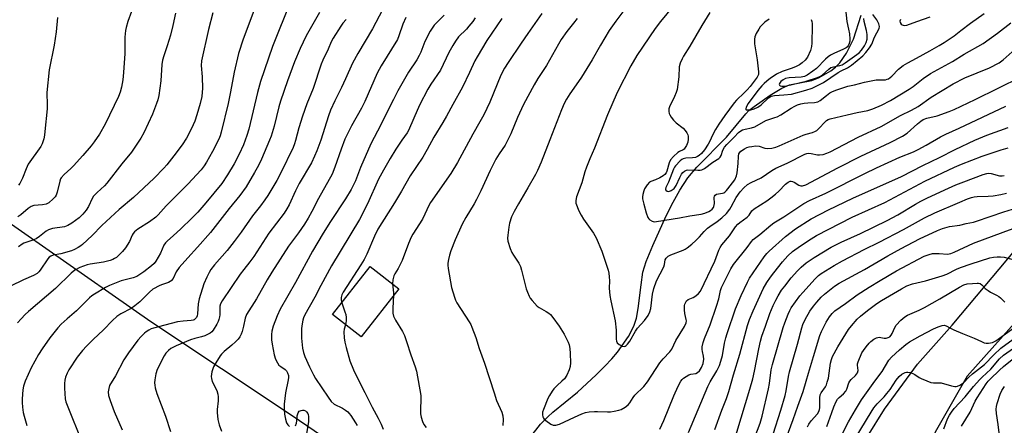
# Model space of a CAD drawing. Units: inches. Extents: x 1273769 to 1279769, y 577448 to 581449.
# Drawn here: x 1277588 to 1277969, y 580262 to 580419 of the extents above; entities that cross this region are included whole.
import ezdxf

# ---------------------------------------------------------------- set-up
doc = ezdxf.new("R2010")
doc.units = ezdxf.units.IN
doc.header["$MEASUREMENT"] = 0
for name, color, linetype in [('BLDG-Footprint', 5, 'Continuous'), ('HYDRO-Single Line Stream', 4, 'Continuous'), ('NTRL-Farm Land', 3, 'Continuous'), ('TRANS-Road', 130, 'Continuous'), ('Undefined', 1, 'Continuous')]:
    doc.layers.add(name, color=color, linetype=linetype)

msp = doc.modelspace()

# ---------------------------------------------------------------- linework, layer by layer
at = {"layer": 'BLDG-Footprint', "elevation": 534.82}
msp.add_lwpolyline([(1277734.71, 580314.75), (1277720.1, 580296.17), (1277709.07, 580304.84), (1277723.68, 580323.43)], close=True, dxfattribs=at)
at = {"layer": 'HYDRO-Single Line Stream'}
msp.add_lwpolyline([(1277785.47, 580257.04), (1277789.58, 580262.42), (1277792.32, 580265.22), (1277794.36, 580267), (1277803.89, 580274.79), (1277811.08, 580281.44), (1277814.45, 580284.79), (1277817.14, 580287.64), (1277819.29, 580290.22), (1277823.57, 580296.32), (1277825.68, 580300.28), (1277826.66, 580303.45), (1277827.38, 580307.2), (1277828.46, 580316.27), (1277829.19, 580321.16), (1277830.44, 580325.39), (1277832.97, 580331.53), (1277838.15, 580343), (1277840.84, 580348.33), (1277843.39, 580352.93), (1277846.54, 580357.78), (1277850.03, 580361.87), (1277861.45, 580373.47), (1277869.05, 580382.6), (1277870.19, 580383.77), (1277872.19, 580385.42), (1277878.35, 580389.79), (1277882.96, 580392.51), (1277885.85, 580393.73), (1277894.51, 580395.49), (1277897.43, 580396.6), (1277901.84, 580399.19), (1277903.75, 580400.6), (1277905.37, 580402.25), (1277907.94, 580406.06), (1277910.63, 580411.42), (1277913.67, 580420.75)], dxfattribs=at)
at = {"layer": 'NTRL-Farm Land'}
msp.add_polyline3d([(1277864.72, 580881.59, 0), (1277783.61, 580772.47, 0), (1277695.49, 580662.38, 0), (1277583.32, 580512.98, 0), (1277507.16, 580415.62, 0), (1277502.89, 580407.1, 0), (1277507.66, 580395.87, 0), (1277525.87, 580383.98, 0), (1277573.59, 580347.57, 0), (1277638.78, 580302.16, 0), (1277693.4, 580265.78, 0), (1277725.08, 580244.16, 0)], dxfattribs=at)
at = {"layer": 'TRANS-Road'}
for points in [[(1277552.34, 579638.36), (1277600.19, 579669.53), (1277635.45, 579693.48), (1277651.14, 579704.72), (1277665.65, 579717.43), (1277679.24, 579731.98), (1277686.21, 579740.73), (1277697.53, 579759.37), (1277698.99, 579762.12), (1277708.15, 579781.91), (1277712.98, 579795.03), (1277732.45, 579838.95), (1277780.16, 579951.69), (1277809.94, 580020.52), (1277845.63, 580104.35), (1277877.22, 580175.09), (1277906.12, 580238.38), (1277916.05, 580257.57), (1277922.67, 580268.22), (1277935.45, 580285.64), (1277948.82, 580300.65), (1278043.77, 580413.97)], [(1277995.42, 580326.7), (1277954.64, 580280.92), (1277942.8, 580260.13), (1277933.32, 580243.04), (1277931.2, 580239.21), (1277919.85, 580218.15), (1277908.75, 580196.96), (1277867.95, 580107.63), (1277821.08, 579992.05), (1277782.89, 579904.5), (1277765.86, 579869.29), (1277761.95, 579861.21), (1277751.84, 579840.31), (1277723.69, 579767.59), (1277717.02, 579751.97), (1277708.85, 579737.08), (1277699.26, 579723.07), (1277695.42, 579718.2), (1277684.04, 579705.59), (1277671.48, 579694.16), (1277657.86, 579684.01), (1277649.21, 579678.56), (1277586.17, 579635.74)]]:
    msp.add_lwpolyline(points, dxfattribs=at)
at = {"layer": 'Undefined'}
for points, elevation in [([(1277733.44, 580432.44), (1277724.53, 580415.46), (1277718.87, 580405.87), (1277716.83, 580402.15), (1277714.13, 580396.06), (1277712.53, 580392.75), (1277709.89, 580387.63), (1277708.27, 580383.91), (1277707.48, 580381.71), (1277704.48, 580372.29), (1277702.99, 580368.18), (1277702.11, 580366.1), (1277700.86, 580363.61), (1277696.17, 580355.56), (1277694.71, 580352.69), (1277692.23, 580347.32), (1277691.43, 580345.81), (1277690.31, 580344.11), (1277684.46, 580336.28), (1277678.64, 580327.35), (1277677.06, 580325.2), (1277674.67, 580322.22), (1277673.32, 580320.41), (1277666.33, 580310.15), (1277665.7, 580308.97), (1277665.44, 580308.06), (1277665.39, 580307.3), (1277665.46, 580304.75), (1277665.36, 580303.93), (1277665.12, 580302.85), (1277664.81, 580302.06), (1277664.28, 580301.05), (1277662.84, 580298.75), (1277662.31, 580298.17), (1277661.66, 580297.66), (1277659.65, 580296.58), (1277658.32, 580296.13), (1277655.78, 580295.59), (1277654.11, 580294.99), (1277648.61, 580292.73), (1277646.51, 580291.62), (1277645.53, 580290.92), (1277644.52, 580289.86), (1277643.86, 580288.88), (1277641.21, 580283.52), (1277640.71, 580281.82), (1277640.3, 580279.49), (1277640.18, 580278.32), (1277640.23, 580277.48), (1277640.44, 580276.38), (1277641.05, 580274.18), (1277644.41, 580265.44), (1277646.41, 580259.54)], 544), ([(1277679.41, 580424.46), (1277674.43, 580411.44), (1277672.67, 580405.85), (1277671, 580398.74), (1277669.62, 580391.08), (1277668.71, 580386.6), (1277665.99, 580375.46), (1277665.57, 580374.08), (1277665.06, 580372.77), (1277662.58, 580367.92), (1277660.27, 580363.84), (1277659.36, 580362.36), (1277658.16, 580360.82), (1277653.09, 580355.33), (1277644.62, 580346.95), (1277641.56, 580343.49), (1277640.67, 580342.58), (1277638.25, 580340.68), (1277633.71, 580337.83), (1277632.37, 580336.79), (1277631.9, 580336.2), (1277631.52, 580335.54), (1277630.45, 580333.09), (1277628.88, 580330.59), (1277627.79, 580329.19), (1277626.1, 580327.52), (1277625.43, 580326.95), (1277624.74, 580326.48), (1277624.01, 580326.12), (1277622.95, 580325.73), (1277620.49, 580325.07), (1277615.22, 580324.3), (1277614.13, 580324.07), (1277611.26, 580323.02), (1277609.36, 580322.01), (1277607.93, 580320.86), (1277601.8, 580314.86), (1277591.46, 580305.97), (1277590.17, 580304.77), (1277588.55, 580303.1), (1277587.21, 580301.61)], 552), ([(1277632.68, 580425.99), (1277629.9, 580418.27), (1277629.17, 580415.99), (1277628.89, 580414.84), (1277628.72, 580412.23), (1277628.67, 580405.94), (1277628.19, 580398.54), (1277627.88, 580395.7), (1277627.35, 580392.91), (1277626.82, 580390.92), (1277626.18, 580389.26), (1277621.13, 580378.58), (1277618.85, 580374.61), (1277616.8, 580371.68), (1277615.66, 580370.18), (1277612.44, 580366.42), (1277608.84, 580362.45), (1277607.8, 580361.4), (1277605.23, 580359.09), (1277604.07, 580357.79), (1277603.77, 580357.31), (1277603.47, 580356.5), (1277602.5, 580352.2), (1277602.17, 580351.1), (1277601.78, 580350.37), (1277601, 580349.56), (1277599.22, 580348.12), (1277598.26, 580347.61), (1277596.76, 580347.3), (1277593.48, 580347), (1277592.44, 580346.68), (1277591.29, 580345.9), (1277588.48, 580343.4), (1277587.32, 580342.67)], 558), ([(1277692.95, 580426.32), (1277685.89, 580408.57), (1277681.22, 580395.11), (1277679.96, 580390.85), (1277676.65, 580376.63), (1277675.9, 580374.16), (1277674.56, 580370.57), (1277672.94, 580366.91), (1277670.96, 580363.22), (1277668.45, 580358.91), (1277666.25, 580355.58), (1277660.04, 580348.01), (1277656.89, 580344.45), (1277654.67, 580342.17), (1277650.39, 580338), (1277647.4, 580335.27), (1277645.14, 580333.39), (1277644.41, 580332.64), (1277643.83, 580331.72), (1277642.44, 580328.64), (1277641.62, 580327.06), (1277640.74, 580325.53), (1277640.04, 580324.59), (1277638.98, 580323.62), (1277636, 580321.33), (1277634.86, 580320.52), (1277633.35, 580319.59), (1277631.91, 580319.03), (1277627.21, 580317.82), (1277622.72, 580316.03), (1277621.18, 580315.23), (1277616.92, 580312.65), (1277615.95, 580312.01), (1277615.04, 580311.27), (1277612.51, 580308.81), (1277610.03, 580306.23), (1277606.32, 580303.13), (1277604, 580301.03), (1277602.82, 580299.72), (1277599.62, 580295.83), (1277596.65, 580291.59), (1277595.27, 580289.35), (1277592.41, 580284.16), (1277590.08, 580279.01), (1277589.5, 580277.06), (1277589.19, 580275.64), (1277588.98, 580272.16), (1277588.98, 580270.71), (1277589.13, 580268.95), (1277589.38, 580266.9), (1277589.7, 580265.47), (1277590.81, 580261.83)], 550), ([(1277825.71, 580427.85), (1277818.67, 580418.42), (1277816.17, 580414.85), (1277812.69, 580409.15), (1277809.52, 580403.51), (1277805.38, 580396.69), (1277804.25, 580395.01), (1277800.87, 580390.34), (1277799.58, 580388.25), (1277798.69, 580386.5), (1277797.64, 580384.15), (1277793.2, 580372.41), (1277789.73, 580363.79), (1277788.35, 580360.59), (1277787.55, 580359.02), (1277784.64, 580353.82), (1277780.98, 580347.75), (1277779.29, 580344.77), (1277778.35, 580342.68), (1277777.59, 580340.26), (1277777.24, 580338.6), (1277776.83, 580335.5), (1277776.78, 580334.38), (1277776.95, 580333.25), (1277777.84, 580330.45), (1277778.48, 580328.82), (1277779.06, 580327.82), (1277781.14, 580324.67), (1277781.77, 580323.39), (1277782.2, 580321.98), (1277784.03, 580314.79), (1277784.49, 580313.44), (1277785.15, 580311.87), (1277785.57, 580311.13), (1277786.27, 580310.22), (1277788.2, 580308.09), (1277789.06, 580307.48), (1277791.78, 580306), (1277792.75, 580305.37), (1277793.39, 580304.79), (1277794.33, 580303.67), (1277796.81, 580300.37), (1277798.74, 580297.19), (1277800.25, 580294.15), (1277800.59, 580293.07), (1277800.89, 580291.67), (1277801.07, 580289.71), (1277801.13, 580286.11), (1277801.02, 580284.74), (1277800.67, 580283.4), (1277799.67, 580281.38), (1277798.77, 580279.97), (1277797.84, 580278.97), (1277795.94, 580277.3), (1277794.73, 580276.09), (1277794.04, 580275.19), (1277793.02, 580273.49), (1277792.42, 580272.24), (1277790.71, 580268.05), (1277790.34, 580266.97), (1277790.25, 580266.43), (1277790.26, 580265.92), (1277790.43, 580265.19), (1277790.64, 580264.74), (1277790.98, 580264.31), (1277791.61, 580263.73), (1277793.5, 580262.37), (1277794.49, 580261.95), (1277795.49, 580261.94), (1277796.85, 580262.4), (1277802.67, 580265.11), (1277805.59, 580266.36), (1277806.95, 580266.84), (1277808.37, 580267.08), (1277810.39, 580267.26), (1277811.56, 580267.28), (1277815.44, 580267.09), (1277816.62, 580267.19), (1277818.1, 580267.44), (1277819.85, 580267.81), (1277820.69, 580268.1), (1277822.25, 580268.95), (1277823.42, 580269.83), (1277824.04, 580270.6), (1277825.39, 580272.65), (1277826.06, 580273.54), (1277829.47, 580277.01), (1277830.97, 580278.79), (1277835.73, 580286.09), (1277836.99, 580287.61), (1277839.55, 580290.36), (1277840.3, 580291.4), (1277841.94, 580294.78), (1277845.21, 580300.21), (1277845.84, 580301.63), (1277845.98, 580302.37), (1277845.96, 580302.89), (1277845.37, 580305.26), (1277845.22, 580306.65), (1277845.28, 580308.34), (1277845.39, 580308.87), (1277845.59, 580309.38), (1277846.07, 580310.06), (1277846.71, 580310.61), (1277848.66, 580311.43), (1277849.62, 580312.02), (1277850.7, 580312.97), (1277851.42, 580313.86), (1277856.96, 580325.46), (1277858.51, 580329.78), (1277859.05, 580330.8), (1277859.69, 580331.77), (1277862.7, 580335.33), (1277865.01, 580338.76), (1277865.9, 580339.82), (1277866.71, 580340.51), (1277869.5, 580342.52), (1277870.23, 580343.35), (1277871.36, 580344.96), (1277872.19, 580345.74), (1277877.16, 580348.84), (1277878.72, 580349.97), (1277880.53, 580351.45), (1277881.82, 580352.62), (1277884.36, 580355.31), (1277885.34, 580356.13), (1277886.1, 580356.43), (1277886.58, 580356.43), (1277887.02, 580356.33), (1277887.71, 580356.02), (1277889.47, 580354.94), (1277890.24, 580354.64), (1277890.98, 580354.63), (1277892.19, 580355.07), (1277904.65, 580361.65), (1277913.48, 580366.21), (1277924.83, 580371.44), (1277929.64, 580373.92), (1277931.42, 580375.11), (1277935.43, 580378.73), (1277936.75, 580379.76), (1277937.65, 580380.32), (1277939.01, 580380.81), (1277942.99, 580381.72), (1277947.74, 580383.48), (1277949.63, 580384.26), (1277957.75, 580388.06), (1277975.49, 580396.93)], 530), ([(1277840.89, 580424.24), (1277835.99, 580418.27), (1277833.91, 580415.53), (1277826.84, 580405.14), (1277824.44, 580401.11), (1277819.15, 580390.83), (1277815.4, 580382.16), (1277810.47, 580369.3), (1277808.65, 580365.15), (1277807.39, 580361.94), (1277806.73, 580360.03), (1277805.54, 580355.77), (1277803.52, 580350.35), (1277803.17, 580348.97), (1277803.25, 580348), (1277803.69, 580346.59), (1277804.26, 580345.25), (1277805.29, 580343.27), (1277806.18, 580341.81), (1277810.02, 580336.32), (1277811.04, 580334.51), (1277813.24, 580329.33), (1277815.72, 580322), (1277815.99, 580320.87), (1277816.12, 580319.48), (1277816.18, 580317.81), (1277816.1, 580315.09), (1277816.33, 580312.18), (1277816.71, 580310.15), (1277818.47, 580302.38), (1277818.81, 580298.73), (1277818.79, 580295.31), (1277818.93, 580294.56), (1277819.23, 580293.9), (1277819.96, 580293.19), (1277821.19, 580292.57), (1277821.93, 580292.45), (1277822.34, 580292.54), (1277822.71, 580292.78), (1277823.26, 580293.36), (1277824.07, 580294.54), (1277826.36, 580298.42), (1277827.11, 580299.56), (1277829.75, 580302.52), (1277831.17, 580304.4), (1277831.83, 580305.88), (1277832.22, 580307.2), (1277832.84, 580312.74), (1277833.39, 580314.96), (1277834.43, 580317.81), (1277837.21, 580323.31), (1277837.49, 580324.14), (1277837.78, 580326.05), (1277838.16, 580326.7), (1277838.98, 580327.41), (1277839.97, 580327.98), (1277844.72, 580329.78), (1277845.51, 580330.15), (1277846.26, 580330.61), (1277848.09, 580332.07), (1277849.62, 580333.44), (1277851.05, 580334.92), (1277852.84, 580337.01), (1277854.1, 580338.23), (1277855.02, 580338.94), (1277857.95, 580340.8), (1277859.66, 580342.24), (1277861.46, 580343.97), (1277862.81, 580345.59), (1277863.38, 580346.5), (1277865.3, 580350.15), (1277866.83, 580352.33), (1277868.19, 580353.84), (1277869.69, 580355.12), (1277871.09, 580355.91), (1277874.96, 580357.71), (1277879.11, 580360.65), (1277880.57, 580361.51), (1277885.05, 580363.48), (1277891.8, 580366.91), (1277892.56, 580367.19), (1277893.43, 580367.31), (1277894.24, 580367.21), (1277896.69, 580366.67), (1277897.52, 580366.63), (1277898.94, 580366.85), (1277900.33, 580367.26), (1277901.63, 580367.86), (1277912.47, 580373.53), (1277921.4, 580377.66), (1277928.87, 580381.84), (1277933.15, 580383.99), (1277935.68, 580385.4), (1277940.68, 580389.01), (1277949.22, 580394.21), (1277953.71, 580396.44), (1277963.32, 580400.38), (1277967.03, 580402.27), (1277968.53, 580403.39), (1277975.6, 580409.71)], 528), ([(1277662.7, 580421.69), (1277661.11, 580415.18), (1277658.34, 580403.08), (1277658.23, 580401.32), (1277658.61, 580396.92), (1277658.7, 580392.31), (1277658.67, 580390.87), (1277658.46, 580389.25), (1277657.82, 580386.5), (1277656.6, 580382.1), (1277655.77, 580379.67), (1277654.54, 580376.82), (1277652.56, 580373.15), (1277650.85, 580370.56), (1277647.7, 580366.24), (1277644.98, 580362.84), (1277643.84, 580361.54), (1277640, 580357.68), (1277632.05, 580350.16), (1277626.45, 580345.43), (1277619.83, 580339.34), (1277615.99, 580335.4), (1277612.34, 580331.98), (1277611.66, 580331.43), (1277610.68, 580330.81), (1277609.15, 580330), (1277608.1, 580329.54), (1277603.93, 580328.36), (1277600.94, 580327.8), (1277600, 580327.43), (1277599.46, 580327.01), (1277598.9, 580326.36), (1277595.95, 580322.01), (1277595.41, 580321.33), (1277594.76, 580320.76), (1277593.35, 580319.93), (1277589.48, 580318.21), (1277584.39, 580315.74)], 554), ([(1277648.27, 580421.51), (1277647.29, 580416.71), (1277646.33, 580412.94), (1277645.1, 580408.9), (1277643.72, 580405.06), (1277643.3, 580403.37), (1277643.05, 580401.65), (1277642.63, 580395.31), (1277641.81, 580389.59), (1277641.48, 580387.92), (1277641, 580386.49), (1277639.33, 580382.41), (1277636.01, 580375.12), (1277634.83, 580373.09), (1277631.3, 580367.69), (1277627.53, 580363.15), (1277621.71, 580355.66), (1277620.83, 580354.72), (1277617.94, 580352.07), (1277616.6, 580350.63), (1277616.02, 580349.7), (1277614.57, 580346.69), (1277613.71, 580345.29), (1277612.49, 580343.72), (1277611.06, 580342.28), (1277608.12, 580340.21), (1277606.59, 580339.29), (1277605.28, 580338.84), (1277600.69, 580338.08), (1277599.18, 580337.61), (1277598.28, 580337.11), (1277595.72, 580335.05), (1277594.35, 580334.16), (1277593.1, 580333.64), (1277589.62, 580332.49), (1277588.93, 580332.09), (1277587.59, 580330.99)], 556), ([(1277703.98, 580421.83), (1277698.85, 580412.72), (1277696.48, 580407.82), (1277694.3, 580402.62), (1277691.64, 580395.32), (1277688.96, 580387.41), (1277688.34, 580385.22), (1277686.48, 580377.79), (1277685.32, 580373.93), (1277684.71, 580372.29), (1277681.52, 580364.99), (1277680.35, 580362.55), (1277678.89, 580359.85), (1277675.58, 580354.28), (1277673.14, 580350.89), (1277669.04, 580345.91), (1277661.81, 580336.65), (1277656.76, 580330.89), (1277653.04, 580326.81), (1277649.77, 580323.02), (1277648.61, 580321.29), (1277647.34, 580318.76), (1277646.66, 580317.93), (1277646.25, 580317.61), (1277645.55, 580317.26), (1277643.25, 580316.46), (1277642.18, 580316.01), (1277639.55, 580314.61), (1277638.19, 580313.51), (1277634.52, 580309.74), (1277632.56, 580308.14), (1277631.17, 580307.19), (1277627.13, 580305.07), (1277625.56, 580304.03), (1277623.88, 580302.56), (1277620.49, 580298.91), (1277616.38, 580295.14), (1277613.86, 580292.63), (1277612.3, 580290.86), (1277610.26, 580288.33), (1277607.01, 580283.42), (1277606.36, 580282.12), (1277605.74, 580280.51), (1277605.49, 580279.44), (1277605.32, 580278.09), (1277605.32, 580276.36), (1277605.63, 580272.22), (1277605.84, 580271.07), (1277606.31, 580269.66), (1277612.11, 580255.22)], 548), ([(1277752.32, 580420.73), (1277748.42, 580416.88), (1277747.57, 580415.76), (1277746.82, 580414.51), (1277744.79, 580410.61), (1277743.22, 580406.38), (1277742.64, 580405.1), (1277741.68, 580403.49), (1277738.41, 580398.67), (1277734.37, 580391.47), (1277732.59, 580388.05), (1277726.48, 580375.77), (1277723.86, 580370.97), (1277719.85, 580361.77), (1277717.98, 580356.65), (1277716.26, 580353.25), (1277714.06, 580349.58), (1277708.25, 580340.88), (1277705.48, 580336.39), (1277701.32, 580329.32), (1277694.69, 580317.16), (1277688.81, 580306.94), (1277687.64, 580304.26), (1277686.13, 580300.31), (1277685.59, 580298.42), (1277685.42, 580297.03), (1277685.49, 580295.04), (1277685.72, 580293.28), (1277686.5, 580289.2), (1277687.02, 580287.57), (1277687.73, 580286.07), (1277688.34, 580285.19), (1277688.99, 580284.66), (1277690.67, 580283.57), (1277691.29, 580282.98), (1277691.69, 580282.28), (1277692.02, 580281.24), (1277692.05, 580280.42), (1277691.93, 580279.58), (1277690.82, 580274.52), (1277690.34, 580270.07), (1277690.34, 580267.99), (1277690.45, 580266.2), (1277690.82, 580264.24), (1277691.22, 580262.88), (1277691.72, 580262.04), (1277692.47, 580261.42)], 540), ([(1277790.05, 580421.35), (1277784.57, 580413.69), (1277782.07, 580409.89), (1277776.98, 580402.44), (1277775.61, 580400.21), (1277774.2, 580397.49), (1277769.9, 580387.1), (1277767.62, 580382.21), (1277766.11, 580379.46), (1277763.3, 580374.72), (1277757.48, 580363.67), (1277754.87, 580359.37), (1277746.94, 580348.24), (1277746.44, 580347.33), (1277743.81, 580341.72), (1277740.16, 580335.94), (1277739.49, 580334.75), (1277738.42, 580332.31), (1277736.02, 580325.68), (1277734.45, 580322.63), (1277733.14, 580320.54), (1277732.78, 580319.82), (1277732.33, 580318.2), (1277732.2, 580316.73)], 534), ([(1277855.06, 580421.73), (1277851.95, 580416.74), (1277847.29, 580408.75), (1277844.83, 580404.84), (1277844.3, 580403.8), (1277843.62, 580402.14), (1277843.25, 580400.72), (1277843.11, 580396.92), (1277842.43, 580391.92), (1277842.08, 580390.81), (1277841.41, 580389.21), (1277839.43, 580385.23), (1277839.19, 580384.42), (1277839.16, 580383.38), (1277839.31, 580382.62), (1277839.53, 580382.13), (1277840.15, 580381.22), (1277841.03, 580380.12), (1277842, 580379.1), (1277844.7, 580376.94), (1277845.51, 580376.09), (1277846.21, 580375.17), (1277846.59, 580374.42), (1277846.69, 580373.87), (1277846.68, 580372.7), (1277846.51, 580371.53), (1277846, 580370.24), (1277845.58, 580369.54), (1277845.09, 580368.92), (1277844.7, 580368.63), (1277843.34, 580367.99), (1277842.64, 580367.54), (1277840.99, 580366), (1277839.88, 580364.72), (1277839.34, 580363.62), (1277838.48, 580360.39), (1277838.14, 580359.69), (1277837.64, 580359.02), (1277836.98, 580358.47), (1277835.69, 580357.74), (1277834.06, 580356.99), (1277832.29, 580356.36), (1277831.75, 580356.05), (1277830.77, 580355), (1277829.8, 580353.52), (1277829.46, 580352.72), (1277829.09, 580351.31), (1277828.97, 580350.46), (1277829.01, 580349.61), (1277829.46, 580347.62), (1277830.41, 580344.24), (1277831.1, 580342.34), (1277831.41, 580341.89), (1277831.8, 580341.5), (1277832.71, 580340.91), (1277833.5, 580340.75), (1277834.36, 580340.79), (1277843.31, 580342.26), (1277847.38, 580343.07), (1277851.7, 580343.65), (1277853.07, 580344.02), (1277854.66, 580344.68), (1277855.36, 580345.1), (1277855.98, 580345.6), (1277856.46, 580346.22), (1277856.67, 580346.7), (1277856.84, 580347.79), (1277856.77, 580350.12), (1277856.85, 580350.63), (1277857.07, 580351.05), (1277857.7, 580351.42), (1277859.93, 580351.82), (1277860.46, 580352), (1277860.89, 580352.25), (1277861.51, 580352.83), (1277862.07, 580353.49), (1277863.86, 580355.82), (1277864.68, 580357.03), (1277865.41, 580358.55), (1277865.68, 580359.65), (1277866.07, 580363.36), (1277866.16, 580366.16), (1277866.33, 580366.99), (1277866.6, 580367.48), (1277867.12, 580368.02), (1277868.5, 580369), (1277869.41, 580369.47), (1277870.22, 580369.74), (1277871.32, 580369.95), (1277872.77, 580370.09), (1277874.1, 580369.99), (1277876.4, 580369.28), (1277877.21, 580369.16), (1277879.09, 580369.29), (1277880.64, 580369.65), (1277881.95, 580370.15), (1277891.23, 580374.24), (1277892.3, 580374.62), (1277894.82, 580375.29), (1277896.01, 580375.79), (1277896.46, 580376.1), (1277897.09, 580376.68), (1277899.78, 580379.63), (1277900.2, 580379.97), (1277900.84, 580380.31), (1277901.67, 580380.57), (1277908.23, 580382.11), (1277912.08, 580383.1), (1277916.2, 580383.84), (1277918.09, 580384.48), (1277921.53, 580385.95), (1277924.95, 580387.74), (1277932.22, 580392.03), (1277933.8, 580393.16), (1277937.6, 580396.24), (1277940.45, 580398.11), (1277948.91, 580402.77), (1277953.52, 580405.59), (1277960.78, 580409.77), (1277966.41, 580413.81), (1277971.56, 580417.8)], 526), ([(1277877.99, 580419.23), (1277876.35, 580418.01), (1277875.25, 580417.06), (1277874.56, 580416.26), (1277873.98, 580415.38), (1277873.05, 580413.65), (1277872.49, 580412.39), (1277872.31, 580411.41), (1277872.31, 580409.69), (1277873.39, 580403.44), (1277873.94, 580398.83), (1277873.85, 580397.73), (1277873.36, 580396.74), (1277870.64, 580393.18), (1277869.5, 580391.82), (1277868.37, 580390.62), (1277865.44, 580387.82), (1277864.42, 580386.75), (1277860.82, 580381.91), (1277858.52, 580378.57), (1277857.22, 580376.5), (1277856.21, 580374.51), (1277854.96, 580371.75), (1277854.42, 580370.76), (1277852.94, 580368.55), (1277851.86, 580367.15), (1277850.99, 580366.4), (1277850.25, 580365.98), (1277849.46, 580365.65), (1277848.34, 580365.46), (1277845.82, 580365.39), (1277844.8, 580365.14), (1277844.18, 580364.8), (1277843.55, 580364.3), (1277841.76, 580362.44), (1277841.35, 580361.83), (1277840.99, 580361.11), (1277839.08, 580356.14), (1277838.03, 580353.95), (1277837.97, 580353.34), (1277838.08, 580352.94), (1277838.51, 580352.53), (1277839.15, 580352.46), (1277840.11, 580352.83), (1277841.23, 580353.62), (1277841.58, 580354.03), (1277842, 580354.73), (1277843.45, 580357.91), (1277844.13, 580359.21), (1277844.66, 580359.87), (1277845.31, 580360.38), (1277846.05, 580360.73), (1277846.57, 580360.82), (1277850.46, 580360.68), (1277851.26, 580360.72), (1277852.02, 580360.87), (1277853.01, 580361.41), (1277856.24, 580363.83), (1277858.53, 580365.2), (1277859.04, 580365.73), (1277859.42, 580366.37), (1277860.1, 580368.51), (1277860.75, 580369.62), (1277861.67, 580370.68), (1277864.47, 580373.47), (1277866.16, 580375.31), (1277867, 580375.97), (1277867.72, 580376.31), (1277868.74, 580376.66), (1277871.23, 580377.16), (1277872.47, 580377.55), (1277876.75, 580379.94), (1277877.84, 580380.35), (1277880.27, 580381.08), (1277881.06, 580381.4), (1277882.58, 580382.2), (1277886.5, 580384.72), (1277888.01, 580385.55), (1277889.02, 580386), (1277890.22, 580386.36), (1277891.56, 580386.61), (1277893.04, 580386.77), (1277895.59, 580386.87), (1277896.85, 580387.17), (1277897.79, 580387.7), (1277900.2, 580389.67), (1277901.56, 580390.64), (1277902.54, 580391.17), (1277904.15, 580391.79), (1277908.51, 580393.27), (1277911.04, 580393.81), (1277914.92, 580394.82), (1277919.45, 580395.68), (1277923.04, 580395.77), (1277923.74, 580395.94), (1277924.2, 580396.15), (1277924.85, 580396.57), (1277925.46, 580397.09), (1277928.06, 580399.86), (1277929.93, 580401.26), (1277931.65, 580402.35), (1277935, 580404.06), (1277940.24, 580406.92), (1277943.77, 580408.95), (1277945.73, 580410.18), (1277949.59, 580412.8), (1277952.23, 580414.76), (1277955.87, 580417.64), (1277961.28, 580421.42)], 524), ([(1277894.31, 580419.06), (1277894.54, 580418.32), (1277894.66, 580417.48), (1277894.67, 580416.59), (1277894.55, 580409.86), (1277894.43, 580408.59), (1277893.97, 580407.02), (1277892.8, 580404.45), (1277891.99, 580403.36), (1277890.84, 580402.23), (1277889.8, 580401.54), (1277888.5, 580400.91), (1277886.89, 580400.27), (1277883.11, 580398.94), (1277880.89, 580397.87), (1277879.92, 580397.3), (1277878.49, 580396.29), (1277877.08, 580395.22), (1277876.06, 580394.32), (1277875.12, 580393.32), (1277873.68, 580391.59), (1277869.93, 580386.59), (1277869.15, 580385.18), (1277868.96, 580384.54), (1277869.02, 580384.23), (1277869.14, 580384.13), (1277869.53, 580384.04), (1277870.9, 580384.13), (1277872.21, 580384.5), (1277873.66, 580385.15), (1277874.96, 580386.02), (1277877.76, 580388.73), (1277878.39, 580389.18), (1277878.84, 580389.39), (1277880.1, 580389.63), (1277883.71, 580389.85), (1277886.64, 580390.18), (1277892.15, 580391.67), (1277894.62, 580392.52), (1277899.01, 580394.63), (1277904.72, 580398.55), (1277905.93, 580399.24), (1277908.28, 580400.32), (1277909.93, 580401.45), (1277914.26, 580405.05), (1277915.45, 580406.35), (1277916.91, 580408.14), (1277917.78, 580409.54), (1277918.84, 580412.27), (1277920.55, 580415.58), (1277920.72, 580416.34), (1277920.65, 580416.87), (1277920.46, 580417.39), (1277919.64, 580418.96), (1277918.2, 580420.99)], 522), ([(1277907.56, 580423.2), (1277908.08, 580418.31), (1277908.75, 580415.33), (1277909.06, 580413.56), (1277909.27, 580411.48), (1277909.21, 580410.63), (1277909.03, 580409.82), (1277908.63, 580408.84), (1277908.3, 580408.44), (1277907.86, 580408.12), (1277906.59, 580407.48), (1277903.33, 580406.08), (1277901.79, 580405.23), (1277900.85, 580404.6), (1277899.83, 580403.68), (1277896.31, 580400.07), (1277894.94, 580399), (1277892.69, 580397.57), (1277891.65, 580397.03), (1277890.39, 580396.7), (1277885.74, 580396.43), (1277884.38, 580396.19), (1277883.46, 580395.74), (1277882.57, 580395.04), (1277882.03, 580394.3), (1277881.94, 580393.97), (1277881.99, 580393.68), (1277882.28, 580393.42), (1277882.94, 580393.25), (1277883.63, 580393.25), (1277884.76, 580393.41), (1277892.32, 580395.16), (1277896.76, 580396.56), (1277897.63, 580396.95), (1277898.55, 580397.53), (1277901.05, 580399.79), (1277901.92, 580400.45), (1277902.88, 580400.8), (1277905.43, 580401.26), (1277906.24, 580401.58), (1277907.47, 580402.33), (1277911.09, 580404.83), (1277912.83, 580406.16), (1277913.75, 580407.15), (1277914.89, 580408.91), (1277915.52, 580410.19), (1277915.91, 580411.48), (1277915.99, 580412.47), (1277915.94, 580413.25), (1277915.63, 580414.84), (1277914.75, 580418.34), (1277914.61, 580419.47)], 520), ([(1277602.58, 580419.85), (1277602.13, 580414.27), (1277601.4, 580409.15), (1277599.36, 580399.55), (1277598.55, 580390.74), (1277598.67, 580385.94), (1277598.64, 580384.51), (1277597.79, 580375.74), (1277597.6, 580374.3), (1277597.29, 580372.88), (1277596.7, 580370.93), (1277596.24, 580369.88), (1277591.34, 580363.03), (1277590.47, 580361.25), (1277589.1, 580357.65), (1277588.05, 580355.61), (1277587.52, 580354.95)], 560), ([(1277714.32, 580419.06), (1277713.09, 580417.63), (1277712.22, 580416.45), (1277709.28, 580411.9), (1277708.59, 580410.47), (1277707.43, 580407.56), (1277705.32, 580403.37), (1277704.69, 580401.71), (1277701.62, 580392.39), (1277699.12, 580386.38), (1277697.4, 580381.58), (1277696.07, 580377.15), (1277694.78, 580372.23), (1277694.35, 580370.89), (1277693.79, 580369.55), (1277689.09, 580359.69), (1277687.51, 580356.7), (1277684.04, 580350.95), (1277682.92, 580349.24), (1277681.17, 580346.92), (1277678.03, 580342.99), (1277673.67, 580336.76), (1277670.99, 580333.07), (1277668.25, 580329.66), (1277663.42, 580324.05), (1277662.02, 580322.22), (1277661.27, 580321.05), (1277660.36, 580319.34), (1277659.22, 580316.75), (1277657.45, 580310.9), (1277657.02, 580308.93), (1277656.86, 580305.08), (1277656.69, 580304.34), (1277656.38, 580303.66), (1277655.94, 580303.09), (1277655.55, 580302.82), (1277655.1, 580302.64), (1277654.32, 580302.51), (1277651.26, 580302.31), (1277649.02, 580301.99), (1277644.13, 580300.64), (1277639.72, 580299.52), (1277638.91, 580299.25), (1277637.91, 580298.76), (1277636.98, 580298.16), (1277636.34, 580297.65), (1277634.98, 580296.35), (1277633.71, 580294.88), (1277630.13, 580289.99), (1277628.24, 580287.22), (1277625.04, 580281.13), (1277622.79, 580277.28), (1277622.44, 580276.21), (1277622.29, 580274.84), (1277622.38, 580273.46), (1277623.02, 580271.48), (1277624.59, 580267.27), (1277627.66, 580260.17)], 546), ([(1277737.38, 580419.85), (1277736.32, 580417.29), (1277734.73, 580412.7), (1277734.14, 580411.37), (1277727.88, 580401.16), (1277726.33, 580398.34), (1277721.53, 580387.38), (1277720.21, 580384.78), (1277716.39, 580377.85), (1277713.87, 580372.71), (1277712.35, 580368.84), (1277710, 580361.85), (1277708.9, 580359.2), (1277703.65, 580349.74), (1277701.11, 580344.69), (1277699.67, 580342.13), (1277698.2, 580339.87), (1277695.85, 580336.44), (1277692.04, 580331.33), (1277685.53, 580321.16), (1277683.8, 580318.27), (1277679.63, 580310.85), (1277675.8, 580304.78), (1277675.23, 580303.45), (1277674.65, 580300.25), (1277674.14, 580298.26), (1277673.73, 580297.19), (1277673.19, 580296.21), (1277672.51, 580295.31), (1277671.51, 580294.3), (1277670.04, 580292.94), (1277667.13, 580290.53), (1277666.11, 580289.51), (1277665.57, 580288.83), (1277663.85, 580286.12), (1277663.02, 580284.59), (1277662.4, 580282.59), (1277662.1, 580280.85), (1277662.17, 580280.02), (1277662.5, 580278.94), (1277664.25, 580275.36), (1277664.65, 580274.02), (1277664.76, 580272.89), (1277664.78, 580271.45), (1277664.39, 580268.04), (1277664.38, 580266.92), (1277664.71, 580264.12), (1277665.18, 580262.15), (1277666.03, 580259.62)], 542), ([(1277764.25, 580419.73), (1277763.3, 580418.28), (1277761.84, 580416.47), (1277760.87, 580415.38), (1277757.83, 580412.3), (1277756.64, 580410.7), (1277755.58, 580408.97), (1277754.12, 580406.25), (1277750.81, 580399.45), (1277747.13, 580394.03), (1277745.96, 580392.11), (1277742.76, 580385.86), (1277740.52, 580380.87), (1277738.46, 580376.05), (1277737.93, 580375.19), (1277735.86, 580372.34), (1277733.52, 580368.86), (1277731.35, 580365.28), (1277728.76, 580360.75), (1277726.9, 580357.18), (1277722.58, 580347.72), (1277719.44, 580341.63), (1277708.64, 580323.7), (1277704.56, 580316.03), (1277702.27, 580311.56), (1277698.4, 580304.74), (1277697.82, 580303.55), (1277697.52, 580302.63), (1277697.26, 580301.2), (1277697.08, 580299.45), (1277697, 580297.08), (1277697.04, 580295.61), (1277697.44, 580291.79), (1277697.76, 580290.17), (1277698.34, 580288.58), (1277700.09, 580284.58), (1277701.65, 580281.49), (1277702.47, 580280.04), (1277707.32, 580272.76), (1277708.56, 580271.13), (1277709.73, 580270.12), (1277712.88, 580268.56), (1277714.09, 580267.81), (1277715, 580267.13), (1277715.55, 580266.55), (1277716.2, 580265.69), (1277717.89, 580262.86), (1277718.57, 580261.9)], 538), ([(1277774.53, 580419.48), (1277768.75, 580410.89), (1277764.97, 580404.64), (1277764.12, 580403.07), (1277762.12, 580398.5), (1277759.38, 580392.88), (1277755.56, 580386.13), (1277753.14, 580381.62), (1277751.69, 580379.14), (1277748.24, 580373.55), (1277745.71, 580368.76), (1277744.02, 580365.8), (1277739.04, 580358.49), (1277735.76, 580352.63), (1277733.04, 580348.05), (1277726.6, 580337.86), (1277725.24, 580335.16), (1277722.32, 580328.23), (1277721.31, 580326.08), (1277720.07, 580324.06), (1277713.12, 580313.42), (1277712.67, 580312.42), (1277712.44, 580311.39), (1277712.4, 580310.34), (1277712.62, 580309.36)], 536), ([(1277803.78, 580419.48), (1277802.32, 580417.61), (1277799.67, 580414.44), (1277797.52, 580411.3), (1277796.44, 580409.54), (1277791.8, 580401.21), (1277788.47, 580396.19), (1277787.04, 580393.78), (1277783.02, 580386.19), (1277780.66, 580381.09), (1277778.08, 580374.82), (1277776.57, 580371.72), (1277775.86, 580370.45), (1277773.49, 580367), (1277772.24, 580365), (1277770.06, 580360.65), (1277766.44, 580352.71), (1277764.81, 580349.42), (1277763.87, 580347.68), (1277760.64, 580342.4), (1277759.2, 580339.85), (1277756.5, 580333.79), (1277754.83, 580329.48), (1277754.28, 580327.84), (1277753.9, 580326.17), (1277753.68, 580324.76), (1277753.66, 580323.94), (1277753.78, 580322.59), (1277755.1, 580315.24), (1277756.2, 580311.52), (1277756.61, 580310.4), (1277757.14, 580309.36), (1277761.96, 580302), (1277762.53, 580300.98), (1277762.98, 580299.93), (1277764.52, 580295.91), (1277765.8, 580291.69), (1277767.86, 580286), (1277771.66, 580274.48), (1277772.52, 580271.5), (1277774.54, 580266.98), (1277774.91, 580265.58), (1277775.05, 580264.14), (1277774.95, 580261.82)], 532), ([(1277928.85, 580419.06), (1277928.65, 580418.39), (1277928.73, 580417.92), (1277929.11, 580417.27), (1277929.5, 580416.95), (1277930.26, 580416.76), (1277931.35, 580416.9), (1277935.11, 580418.3), (1277940.34, 580420.08)], 522), ([(1277835.73, 580260.4), (1277837.24, 580263.79), (1277841.18, 580273.36), (1277842.84, 580277.09), (1277843.88, 580279.05), (1277844.33, 580279.65), (1277844.93, 580280.21), (1277845.89, 580280.88), (1277846.9, 580281.45), (1277847.69, 580281.74), (1277849.64, 580281.99), (1277850.34, 580282.32), (1277851.11, 580283.06), (1277851.87, 580284.28), (1277852.5, 580285.87), (1277852.77, 580287.47), (1277852.67, 580288.71), (1277852.22, 580290.46), (1277852.08, 580291.27), (1277852.11, 580292.35), (1277852.42, 580293.95), (1277852.95, 580295.55), (1277855.13, 580300.82), (1277857.69, 580308), (1277858.5, 580310.85), (1277859.21, 580314.18), (1277859.57, 580315.25), (1277863.22, 580322.46), (1277864.26, 580324.25), (1277869.48, 580330.72), (1277871.13, 580333.13), (1277871.88, 580333.91), (1277874.44, 580335.76), (1277878.62, 580339.37), (1277879.77, 580340.27), (1277883.71, 580342.69), (1277891.46, 580347.76), (1277893.67, 580349.03), (1277899.93, 580351.76), (1277915.03, 580359.46), (1277919.58, 580361.64), (1277928.58, 580365.77), (1277933.82, 580367.83), (1277935.67, 580368.67), (1277938.83, 580370.35), (1277944.32, 580373.64), (1277946.44, 580374.72), (1277951.6, 580377.01), (1277969.62, 580385.5)], 532), ([(1277846.85, 580259.14), (1277854.24, 580276.98), (1277855.16, 580278.76), (1277857.74, 580283.05), (1277858.75, 580285.06), (1277859.31, 580286.7), (1277859.93, 580288.94), (1277860.75, 580293.69), (1277861.25, 580295.85), (1277861.73, 580297.53), (1277865.01, 580306.98), (1277867.25, 580312.24), (1277869.62, 580317.35), (1277870.42, 580318.84), (1277876.15, 580327.18), (1277877.13, 580328.46), (1277877.96, 580329.35), (1277884.34, 580335.06), (1277888.17, 580337.97), (1277894.33, 580341.82), (1277900.94, 580345.39), (1277910.45, 580349.84), (1277929.19, 580358.26), (1277937.55, 580362.5), (1277943.94, 580365.6), (1277950.04, 580368.78), (1277957.58, 580372.37), (1277962.29, 580374.27), (1277970.45, 580377.2)], 534), ([(1277857.03, 580260.31), (1277859.72, 580267.72), (1277861.49, 580272.34), (1277862.38, 580274.98), (1277864.16, 580281.53), (1277866.61, 580289.51), (1277869.61, 580300.63), (1277870.38, 580302.89), (1277871.78, 580306.3), (1277875.73, 580314.71), (1277877.17, 580317.19), (1277878.57, 580319.31), (1277879.8, 580320.93), (1277883.24, 580325.28), (1277885.29, 580327.55), (1277887.1, 580329.17), (1277890.11, 580331.36), (1277894.25, 580334.18), (1277896.39, 580335.42), (1277910.2, 580342.52), (1277922.73, 580348.17), (1277938.2, 580356.45), (1277949.78, 580361.91), (1277952.43, 580363.06), (1277960.42, 580366.15), (1277967.77, 580368.59), (1277970.53, 580369.36)], 536), ([(1277863.82, 580253.69), (1277870.57, 580275.91), (1277871.67, 580279.92), (1277872.38, 580282.83), (1277873.96, 580291.51), (1277874.69, 580294.52), (1277875.24, 580296.43), (1277876.55, 580300.34), (1277878.34, 580305.26), (1277879.61, 580308.33), (1277880.55, 580310.32), (1277881.46, 580312.03), (1277882.83, 580314.21), (1277884.02, 580315.84), (1277886.53, 580319.02), (1277889.03, 580321.77), (1277890.43, 580323.17), (1277892.35, 580324.78), (1277895.42, 580326.93), (1277902.02, 580330.87), (1277905.9, 580332.86), (1277913.31, 580336.24), (1277923.72, 580341.27), (1277927.75, 580343.46), (1277934.67, 580347.61), (1277936.69, 580348.74), (1277939.24, 580350.02), (1277947.38, 580353.77), (1277950.31, 580355.04), (1277953.32, 580356.22), (1277960.87, 580359.01), (1277962.24, 580359.42), (1277963.09, 580359.51), (1277963.93, 580359.45), (1277967.18, 580358.58), (1277968.25, 580358.54), (1277969.02, 580358.67)], 538), ([(1277871.08, 580253.58), (1277874.56, 580262.71), (1277875.34, 580265.45), (1277877.78, 580276.07), (1277878.14, 580278.09), (1277878.83, 580283.35), (1277879.25, 580285.44), (1277883.49, 580299.82), (1277884.09, 580301.62), (1277885.38, 580304.97), (1277885.96, 580306.34), (1277886.58, 580307.46), (1277889.89, 580312.05), (1277891.03, 580313.41), (1277895.86, 580318.68), (1277897.1, 580319.91), (1277898.19, 580320.72), (1277903.22, 580323.78), (1277906.46, 580325.6), (1277914.72, 580330.01), (1277920.53, 580332.88), (1277929.99, 580337.73), (1277938.11, 580342.23), (1277942.17, 580344.19), (1277951.78, 580348.39), (1277954.78, 580349.62), (1277956.34, 580350.14), (1277957.36, 580350.39), (1277958.53, 580350.52), (1277962.74, 580350.62), (1277964.74, 580350.74), (1277967.63, 580351.25), (1277969.86, 580351.84)], 540), ([(1277879.54, 580258.44), (1277882.48, 580267.78), (1277884.17, 580273.52), (1277884.56, 580275.23), (1277885.51, 580280.78), (1277885.91, 580282.66), (1277889.03, 580293.37), (1277890.67, 580299.62), (1277891.11, 580301), (1277891.89, 580302.83), (1277893.82, 580306.17), (1277895.16, 580308.12), (1277896.45, 580309.67), (1277898.2, 580311.52), (1277899.46, 580312.68), (1277903.28, 580315.75), (1277905.1, 580316.99), (1277914.97, 580322.23), (1277923.92, 580327.58), (1277929.05, 580330.38), (1277936.18, 580334.09), (1277943.19, 580337.38), (1277945.08, 580338.08), (1277947.79, 580338.91), (1277951.74, 580339.46), (1277954.21, 580340.06), (1277957.15, 580340.61), (1277958.29, 580340.92), (1277968.83, 580344.55), (1277973.88, 580346.14)], 542), ([(1277884.6, 580256.78), (1277887.32, 580264.11), (1277889.07, 580269.36), (1277891.12, 580275.02), (1277892.37, 580278.96), (1277893.23, 580282.14), (1277895.22, 580288.52), (1277897.6, 580296.69), (1277898.29, 580298.28), (1277900.12, 580301.91), (1277901.38, 580303.87), (1277902.43, 580305.26), (1277903.46, 580306.19), (1277907.55, 580309.05), (1277912.13, 580312.51), (1277916.78, 580315.47), (1277920.99, 580318.05), (1277927.28, 580321.74), (1277938.05, 580327.38), (1277939.88, 580328.11), (1277941.23, 580328.44), (1277943.81, 580328.5), (1277947.01, 580328.25), (1277948.31, 580328.46), (1277949.67, 580329), (1277957.11, 580332.41), (1277968.6, 580336.72), (1277976.65, 580339.66)], 544), ([(1277892.82, 580261.32), (1277893.36, 580262.31), (1277894.3, 580263.71), (1277896.69, 580266.32), (1277897.27, 580267.28), (1277897.54, 580268.07), (1277897.62, 580268.65), (1277897.66, 580272.52), (1277897.76, 580273.67), (1277898.11, 580274.55), (1277899.79, 580276.83), (1277900.15, 580277.55), (1277900.52, 580278.57), (1277900.92, 580280.19), (1277901.75, 580285.99), (1277902.1, 580287.37), (1277902.58, 580288.61), (1277904.57, 580292.34), (1277908.78, 580299.02), (1277909.82, 580300.42), (1277912.13, 580303.03), (1277913.39, 580304.21), (1277916.05, 580306.41), (1277919.74, 580309.15), (1277921.44, 580310.22), (1277929.17, 580314.76), (1277931.27, 580315.9), (1277933.46, 580316.75), (1277938.53, 580317.89), (1277945.01, 580319.8), (1277946.73, 580320.48), (1277950.45, 580322.39), (1277952.05, 580323.07), (1277956.15, 580324.48), (1277963.46, 580326.75), (1277964.84, 580327.09), (1277966.22, 580327.22), (1277967.59, 580327.21), (1277968.91, 580327), (1277974.89, 580325.43)], 546), ([(1277732.2, 580316.73), (1277732.61, 580313.24), (1277732.65, 580312.13)], 534), ([(1277900.28, 580261.46), (1277902.22, 580266.94), (1277903.06, 580269.06), (1277903.96, 580271.11), (1277904.5, 580272.07), (1277905.12, 580272.72), (1277906.84, 580274.1), (1277907.69, 580275.15), (1277908.05, 580275.9), (1277908.88, 580278.31), (1277909.28, 580279.03), (1277909.81, 580279.64), (1277911.41, 580281.15), (1277912.21, 580282.24), (1277912.43, 580283.17), (1277912.18, 580285.16), (1277912.25, 580285.7), (1277912.48, 580286.5), (1277913.94, 580289.95), (1277914.55, 580290.94), (1277915.58, 580292.36), (1277916.68, 580293.74), (1277917.3, 580294.35), (1277918.5, 580295.22), (1277919.51, 580295.79), (1277920.03, 580295.98), (1277920.56, 580296.05), (1277922.5, 580295.72), (1277923.31, 580295.71), (1277924.07, 580295.87), (1277924.71, 580296.24), (1277925.2, 580296.79), (1277925.6, 580297.45), (1277926.59, 580299.77), (1277927.15, 580300.73), (1277928.97, 580302.65), (1277930.54, 580303.98), (1277931.56, 580304.54), (1277936.06, 580306.51), (1277938.07, 580307.52), (1277944.08, 580310.93), (1277951.63, 580315.42), (1277953.37, 580316.26), (1277954.7, 580316.65), (1277956.76, 580316.89), (1277958.52, 580316.98), (1277959.08, 580316.93), (1277959.61, 580316.78), (1277960.3, 580316.33), (1277961.67, 580314.93), (1277962.76, 580314.08), (1277963.7, 580313.49), (1277965.97, 580312.38), (1277966.91, 580311.81), (1277967.55, 580311.26), (1277969.22, 580309.58)], 548), ([(1277732.65, 580312.13), (1277732.58, 580310.01), (1277732.34, 580307.07), (1277732.44, 580305.31), (1277732.67, 580304.2), (1277733.4, 580302.69), (1277736.08, 580298.21), (1277736.85, 580296.69), (1277737.69, 580294.36), (1277739.35, 580289.15), (1277741.01, 580284.52), (1277741.53, 580282.85), (1277743.2, 580273.51), (1277743.28, 580272.06), (1277743.11, 580267.99), (1277743.12, 580266.4), (1277743.36, 580265.05), (1277743.9, 580263.35), (1277744.41, 580262.29), (1277745.28, 580261.08)], 534), ([(1277712.62, 580309.36), (1277713.85, 580305.9), (1277714.16, 580304.78), (1277714.3, 580303.61), (1277714.32, 580302.43), (1277714.25, 580301.55), (1277714.1, 580300.89)], 536), ([(1277714.1, 580300.89), (1277713.61, 580299.2), (1277713.47, 580298.11), (1277713.58, 580295.85), (1277713.78, 580294.16), (1277714.3, 580292.04), (1277715.81, 580286.94), (1277717.19, 580283.35), (1277717.8, 580282.03), (1277721.62, 580274.61), (1277724.35, 580268.99), (1277726.67, 580264.68), (1277727.86, 580262.3), (1277728.67, 580260.44)], 536), ([(1277906.32, 580258.49), (1277908.72, 580263.23), (1277911.39, 580267.88), (1277913.79, 580271.78), (1277918.91, 580279.07), (1277921.7, 580282.73), (1277924.38, 580287.12), (1277925.33, 580288.25), (1277928.5, 580291.2), (1277930.94, 580293.23), (1277932.34, 580294.25), (1277936.43, 580296.54), (1277941.61, 580299.28), (1277943.4, 580300.09), (1277945.02, 580300.62), (1277945.79, 580300.67), (1277946.48, 580300.48), (1277948.15, 580299.48), (1277949.43, 580298.86), (1277952.85, 580297.42), (1277957.29, 580295.7), (1277960.21, 580294.32), (1277961.24, 580293.91), (1277962.02, 580293.72), (1277962.85, 580293.7), (1277963.69, 580293.8), (1277964.49, 580294.03), (1277965.72, 580294.68), (1277967.17, 580295.63), (1277974.1, 580300.66)], 550), ([(1277909.42, 580253.57), (1277916.1, 580264.69), (1277918.58, 580268.65), (1277919.81, 580270.26), (1277922.47, 580272.9), (1277923.61, 580274.19), (1277924.82, 580275.84), (1277927.23, 580279.4), (1277928.3, 580280.81), (1277929.4, 580281.76), (1277930.64, 580282.43), (1277931.17, 580282.52), (1277931.71, 580282.5), (1277932.54, 580282.34), (1277933.63, 580282), (1277934.4, 580281.64), (1277936.05, 580280.49), (1277936.81, 580280.06), (1277938.98, 580279.12), (1277940.64, 580278.55), (1277941.59, 580278.41), (1277943.76, 580278.39), (1277944.6, 580278.31), (1277948.53, 580277.24), (1277949.88, 580276.97), (1277950.41, 580276.96), (1277950.89, 580277.05), (1277951.81, 580277.42), (1277953.16, 580278.43), (1277955.31, 580280.56), (1277956.75, 580281.88), (1277961.36, 580285.42), (1277964.95, 580289.24), (1277967.73, 580291.79), (1277972.42, 580295.29)], 552), ([(1277945.63, 580260.57), (1277947.02, 580264.37), (1277947.76, 580265.87), (1277948.54, 580267.03), (1277949.66, 580268.37), (1277953.84, 580272.97), (1277957.11, 580276.91), (1277959.53, 580279.66), (1277960.41, 580280.56), (1277963.8, 580283.7), (1277967.19, 580287.63), (1277968.74, 580289.12), (1277973.82, 580292.75)], 554), ([(1277952.42, 580261.55), (1277955.75, 580266.96), (1277957.78, 580271.25), (1277958.47, 580272.53), (1277962.04, 580278.04), (1277962.74, 580278.95), (1277963.53, 580279.81), (1277967.09, 580283.33), (1277968.66, 580284.74), (1277974.68, 580289.53)], 556), ([(1277967.08, 580258.99), (1277966.66, 580262.17), (1277965.96, 580266.46), (1277965.89, 580268.14), (1277965.99, 580269.23), (1277966.28, 580270.37), (1277967.47, 580274.02), (1277968.05, 580275.35), (1277969.15, 580276.92)], 558), ([(1277694.75, 580261.73), (1277695.08, 580262.77), (1277695.23, 580263.6), (1277695.41, 580265.63), (1277695.72, 580266.74), (1277696.18, 580267.35), (1277696.91, 580267.7), (1277697.44, 580267.82), (1277697.96, 580267.83), (1277698.63, 580267.54), (1277699, 580267.19), (1277699.46, 580266.54), (1277699.65, 580266.05), (1277699.79, 580265.27), (1277699.81, 580264.18), (1277699.72, 580263.31), (1277698.75, 580257.22)], 540)]:
    msp.add_lwpolyline(points, dxfattribs=dict(at, elevation=elevation))

doc.saveas('drawing.dxf')
